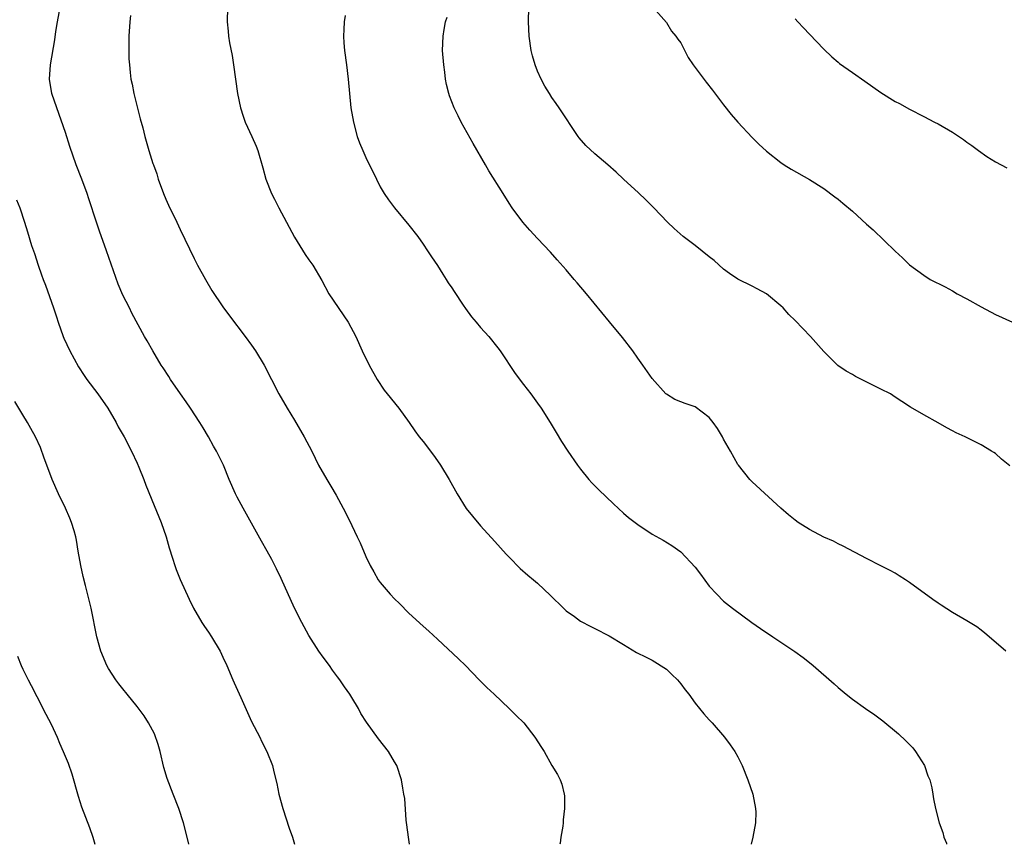
# Model space of a CAD drawing. Units: inches. Extents: x 2616000 to 2619000, y 1518000 to 1521000.
# Drawn here: x 2617209 to 2617346, y 1518000 to 1518115 of the extents above; entities that cross this region are included whole.
import ezdxf

# ---------------------------------------------------------------- set-up
doc = ezdxf.new("R2010")
doc.units = ezdxf.units.IN
doc.header["$MEASUREMENT"] = 0
doc.layers.add('LD26161518_2ft', color=254, linetype='Continuous')

msp = doc.modelspace()

# ---------------------------------------------------------------- linework, layer by layer
at = {"layer": 'LD26161518_2ft'}
for points, elevation in [([(2617263.1, 1518000), (2617262.93, 1518001), (2617262.73, 1518002.73), (2617262.62, 1518003.38), (2617262.41, 1518006.41), (2617262.31, 1518007), (2617262.15, 1518007.85), (2617261.96, 1518009), (2617261.29, 1518011), (2617261, 1518011.55), (2617260.13, 1518013), (2617258.74, 1518014.74), (2617257.06, 1518017.06), (2617256.3, 1518018.3), (2617255.94, 1518019), (2617255, 1518020.51), (2617254.72, 1518021), (2617254.01, 1518022.01), (2617253.35, 1518023), (2617253, 1518023.44), (2617252.33, 1518024.33), (2617251.88, 1518025), (2617251, 1518026.16), (2617250.42, 1518027), (2617249, 1518029.2), (2617248.02, 1518031), (2617247.02, 1518033), (2617245.16, 1518037.16), (2617244.5, 1518038.5), (2617243.83, 1518039.83), (2617243.17, 1518041), (2617242.41, 1518042.41), (2617239.85, 1518047), (2617239, 1518048.54), (2617238.77, 1518049), (2617237.89, 1518051), (2617237.06, 1518053), (2617236.08, 1518055), (2617235.68, 1518055.68), (2617234.96, 1518057), (2617234.22, 1518058.22), (2617233.77, 1518059), (2617232.47, 1518061), (2617231.87, 1518061.87), (2617231.06, 1518063), (2617229.69, 1518065), (2617229.43, 1518065.43), (2617228.64, 1518066.64), (2617228.38, 1518067), (2617227.18, 1518069), (2617226.39, 1518070.39), (2617226.02, 1518071), (2617224.26, 1518074.26), (2617223.92, 1518075), (2617223, 1518076.8), (2617222.33, 1518078.33), (2617220.71, 1518083), (2617219.73, 1518085.73), (2617219.3, 1518087), (2617218.27, 1518090.27), (2617218.01, 1518091), (2617217.27, 1518093), (2617216.48, 1518095), (2617215.6, 1518097.6), (2617215, 1518099.53), (2617213.77, 1518103), (2617213.1, 1518105), (2617212.77, 1518107), (2617212.88, 1518109), (2617213.5, 1518112.5), (2617213.66, 1518113.66), (2617213.88, 1518115), (2617214.22, 1518117)], 8246), ([(2617237.63, 1518117), (2617237.58, 1518115), (2617237.72, 1518113.72), (2617237.78, 1518113), (2617237.93, 1518112.07), (2617238.3, 1518110.3), (2617238.49, 1518109), (2617239.04, 1518105), (2617239.46, 1518103), (2617239.82, 1518101.82), (2617240.12, 1518101), (2617241.02, 1518099), (2617241.63, 1518097.63), (2617241.88, 1518097), (2617242.6, 1518094.6), (2617243, 1518093), (2617243.78, 1518091), (2617244.21, 1518090.21), (2617244.82, 1518089), (2617245.91, 1518087), (2617247, 1518084.91), (2617248.48, 1518082.48), (2617249, 1518081.74), (2617249.55, 1518081), (2617250.82, 1518078.82), (2617251.81, 1518077), (2617254.52, 1518073), (2617255.56, 1518071), (2617256.48, 1518069), (2617257.45, 1518067), (2617258.55, 1518065), (2617259.53, 1518063.53), (2617259.95, 1518063), (2617261.59, 1518061), (2617263.03, 1518059), (2617263.82, 1518057.82), (2617264.45, 1518057), (2617265, 1518056.31), (2617266.43, 1518054.43), (2617267, 1518053.62), (2617267.41, 1518053), (2617268.63, 1518051), (2617269.76, 1518049), (2617271, 1518046.98), (2617271.88, 1518045.88), (2617273, 1518044.53), (2617275, 1518042.36), (2617276.58, 1518040.58), (2617277, 1518040.14), (2617278.56, 1518038.56), (2617279.63, 1518037.63), (2617280.42, 1518037), (2617281, 1518036.5), (2617282.81, 1518034.81), (2617284.62, 1518033), (2617285, 1518032.66), (2617286.15, 1518031.84), (2617287, 1518031.22), (2617288.44, 1518030.44), (2617289, 1518030.19), (2617291, 1518029.14), (2617293, 1518027.93), (2617294.84, 1518026.84), (2617296.16, 1518026.16), (2617297, 1518025.76), (2617299, 1518024.47), (2617299.76, 1518023.76), (2617300.54, 1518023), (2617301, 1518022.46), (2617301.62, 1518021.62), (2617302.12, 1518021), (2617303, 1518019.73), (2617303.65, 1518019), (2617304.23, 1518018.23), (2617305, 1518017.39), (2617305.4, 1518017), (2617307.13, 1518015), (2617307.93, 1518013.93), (2617308.59, 1518013), (2617309, 1518012.21), (2617309.59, 1518011), (2617310.4, 1518009), (2617311.08, 1518007), (2617311.48, 1518005), (2617311.49, 1518004.51), (2617311.44, 1518003), (2617311.09, 1518001), (2617310.86, 1518000)], 8250), ([(2617347, 1518052.94), (2617345.86, 1518053.86), (2617345, 1518054.64), (2617344.79, 1518054.79), (2617344.47, 1518055), (2617343, 1518055.88), (2617340.75, 1518057), (2617339.53, 1518057.53), (2617339, 1518057.83), (2617338.22, 1518058.22), (2617337, 1518058.96), (2617335, 1518060.06), (2617333.14, 1518061.14), (2617331.91, 1518061.91), (2617331, 1518062.54), (2617330.31, 1518063), (2617329, 1518063.67), (2617325.42, 1518065.42), (2617325, 1518065.68), (2617324.15, 1518066.15), (2617322.96, 1518066.96), (2617321, 1518068.91), (2617319.15, 1518071), (2617317, 1518073.23), (2617316.11, 1518074.11), (2617315.32, 1518075), (2617315, 1518075.32), (2617313, 1518076.97), (2617311.68, 1518077.68), (2617311, 1518078.04), (2617309, 1518079.02), (2617307.84, 1518079.84), (2617307, 1518080.44), (2617305.66, 1518081.66), (2617305, 1518082.15), (2617303, 1518083.74), (2617301.34, 1518085), (2617300.1, 1518086.1), (2617299.17, 1518087), (2617297.25, 1518089), (2617296.13, 1518090.13), (2617295.1, 1518091.1), (2617293, 1518093.01), (2617291.98, 1518093.98), (2617290.83, 1518095), (2617289, 1518096.57), (2617287.74, 1518097.74), (2617286.81, 1518098.81), (2617286.67, 1518099), (2617284.01, 1518103), (2617283.58, 1518103.58), (2617283, 1518104.43), (2617282.64, 1518105), (2617282.01, 1518106.01), (2617281.5, 1518107), (2617281, 1518108.11), (2617280.64, 1518109), (2617280.26, 1518110.26), (2617280.08, 1518111), (2617279.81, 1518113), (2617279.73, 1518115), (2617279.78, 1518117)], 8256), ([(2617297.14, 1518117), (2617299, 1518114.94), (2617299.72, 1518113.72), (2617300.31, 1518113), (2617300.59, 1518112.59), (2617301, 1518112.07), (2617302.04, 1518110.04), (2617302.73, 1518109), (2617303, 1518108.62), (2617304.56, 1518106.56), (2617305.45, 1518105.45), (2617307, 1518103.4), (2617308.06, 1518102.06), (2617309, 1518100.98), (2617311, 1518098.84), (2617311.92, 1518097.92), (2617313, 1518096.91), (2617315, 1518095.34), (2617315.47, 1518095), (2617316.43, 1518094.43), (2617319, 1518092.97), (2617321, 1518091.71), (2617322.55, 1518090.55), (2617323, 1518090.2), (2617323.68, 1518089.68), (2617325, 1518088.56), (2617327, 1518086.72), (2617327.91, 1518085.91), (2617331, 1518082.95), (2617332.03, 1518082.03), (2617333, 1518081.04), (2617335, 1518079.57), (2617335.9, 1518079), (2617337.96, 1518077.96), (2617339, 1518077.38), (2617339.64, 1518077), (2617341, 1518076.27), (2617343, 1518075.14), (2617345, 1518074.11), (2617347.4, 1518073)], 8258), ([(2617224.08, 1518115.92), (2617223.96, 1518115), (2617223.83, 1518113), (2617223.83, 1518111), (2617223.86, 1518109.86), (2617223.92, 1518109), (2617224.05, 1518107.95), (2617224.14, 1518107), (2617224.29, 1518106.29), (2617224.52, 1518105), (2617225.44, 1518101.44), (2617225.79, 1518100.21), (2617226.08, 1518099), (2617226.64, 1518097), (2617227.22, 1518095.22), (2617227.28, 1518095), (2617227.75, 1518093.75), (2617227.96, 1518093), (2617228.68, 1518091), (2617229, 1518090.24), (2617229.39, 1518089.39), (2617230.54, 1518087), (2617231, 1518085.99), (2617233, 1518081.9), (2617233.45, 1518081), (2617234.54, 1518079), (2617235.46, 1518077.46), (2617237, 1518075.18), (2617237.9, 1518073.9), (2617240.11, 1518071), (2617241, 1518069.78), (2617241.55, 1518069), (2617242.77, 1518067), (2617244.83, 1518063), (2617245.96, 1518061), (2617247, 1518059.3), (2617248.38, 1518057), (2617249.41, 1518055), (2617250.38, 1518053), (2617251.52, 1518051), (2617252.09, 1518050.09), (2617252.82, 1518048.82), (2617253.83, 1518047), (2617254.23, 1518046.23), (2617255, 1518044.58), (2617255.76, 1518043), (2617256.18, 1518042.18), (2617257, 1518040.26), (2617257.6, 1518039), (2617258.1, 1518038.1), (2617258.72, 1518037), (2617259, 1518036.62), (2617260.39, 1518035), (2617261, 1518034.32), (2617261.68, 1518033.68), (2617263, 1518032.33), (2617265, 1518030.5), (2617265.79, 1518029.79), (2617267, 1518028.69), (2617269.95, 1518025.95), (2617270.9, 1518025), (2617272.83, 1518023), (2617273, 1518022.81), (2617273.91, 1518021.91), (2617274.94, 1518021), (2617277.02, 1518019), (2617278, 1518018), (2617279.08, 1518017), (2617280.62, 1518015), (2617281.53, 1518013.53), (2617281.92, 1518013), (2617283, 1518011.02), (2617283.76, 1518009.76), (2617284.17, 1518009), (2617284.4, 1518008.4), (2617284.72, 1518007), (2617284.76, 1518006.76), (2617284.77, 1518005), (2617284.56, 1518003.44), (2617284.56, 1518003), (2617284.52, 1518002.52), (2617284.23, 1518001), (2617284.14, 1518000.14), (2617284.11, 1518000)], 8248), ([(2617254.09, 1518115.91), (2617253.97, 1518115), (2617253.92, 1518113.92), (2617253.84, 1518113), (2617253.9, 1518112.1), (2617253.99, 1518111), (2617254.29, 1518109), (2617254.51, 1518107), (2617254.68, 1518105), (2617254.9, 1518103), (2617255.25, 1518101), (2617255.79, 1518099), (2617256.11, 1518098.11), (2617256.57, 1518097), (2617257, 1518096.03), (2617258.47, 1518093), (2617259, 1518091.96), (2617259.56, 1518091), (2617260.14, 1518090.14), (2617260.97, 1518089), (2617263, 1518086.57), (2617264.25, 1518085), (2617265, 1518083.92), (2617265.62, 1518083), (2617266.15, 1518082.15), (2617267, 1518080.94), (2617267.74, 1518079.74), (2617268.23, 1518079), (2617268.51, 1518078.51), (2617269, 1518077.81), (2617269.31, 1518077.31), (2617270.59, 1518075.41), (2617270.91, 1518074.91), (2617271.75, 1518073.75), (2617272.4, 1518073), (2617273, 1518072.27), (2617274.17, 1518071), (2617275.44, 1518069.44), (2617275.77, 1518069), (2617277.86, 1518065.86), (2617279, 1518064.31), (2617280.04, 1518063), (2617281, 1518061.71), (2617281.49, 1518061), (2617282.77, 1518059), (2617283.59, 1518057.59), (2617284.35, 1518056.35), (2617285.23, 1518055), (2617286.58, 1518053), (2617287, 1518052.45), (2617288.17, 1518051), (2617288.56, 1518050.56), (2617289.55, 1518049.55), (2617291.59, 1518047.59), (2617293, 1518046.31), (2617293.72, 1518045.72), (2617295, 1518044.73), (2617297, 1518043.39), (2617298.54, 1518042.54), (2617299.78, 1518041.78), (2617301, 1518040.88), (2617303, 1518038.75), (2617303.77, 1518037.77), (2617305, 1518036.11), (2617306.03, 1518035), (2617307, 1518034.01), (2617308.26, 1518033), (2617310.95, 1518031), (2617312.17, 1518030.18), (2617313.87, 1518029), (2617316.95, 1518026.95), (2617318.12, 1518026.12), (2617319.24, 1518025.24), (2617319.52, 1518025), (2617322.46, 1518022.46), (2617323, 1518021.93), (2617324.13, 1518021), (2617325, 1518020.31), (2617326.82, 1518019), (2617328.12, 1518018.12), (2617329.25, 1518017.25), (2617331.44, 1518015.44), (2617332.49, 1518014.49), (2617333.47, 1518013.47), (2617333.85, 1518013), (2617335.08, 1518011), (2617335.57, 1518009.57), (2617335.82, 1518009), (2617336.09, 1518007.91), (2617336.27, 1518007), (2617336.35, 1518006.35), (2617336.63, 1518005), (2617337.13, 1518003), (2617337.63, 1518001.64), (2617337.79, 1518001), (2617338.14, 1518000.14), (2617338.18, 1518000)], 8252), ([(2617346.47, 1518027), (2617344.11, 1518029), (2617343.52, 1518029.52), (2617343, 1518029.93), (2617342.39, 1518030.39), (2617341, 1518031.27), (2617339, 1518032.42), (2617337.42, 1518033.42), (2617337, 1518033.7), (2617336.24, 1518034.24), (2617333, 1518036.61), (2617332.44, 1518037), (2617331.56, 1518037.56), (2617331, 1518037.9), (2617330.29, 1518038.29), (2617329, 1518038.96), (2617327, 1518039.96), (2617323.7, 1518041.7), (2617323, 1518042.03), (2617322.37, 1518042.37), (2617321, 1518042.93), (2617319, 1518044.02), (2617317.44, 1518045), (2617317, 1518045.32), (2617316.07, 1518046.07), (2617315, 1518047), (2617311, 1518050.68), (2617310.68, 1518051), (2617309.09, 1518053), (2617309, 1518053.13), (2617307.96, 1518055), (2617307, 1518056.66), (2617306.83, 1518057), (2617306.13, 1518058.13), (2617305.54, 1518059), (2617305, 1518059.68), (2617303, 1518061.18), (2617301.62, 1518061.62), (2617301, 1518061.89), (2617300.2, 1518062.2), (2617299, 1518062.93), (2617298.93, 1518063), (2617297, 1518065.16), (2617295.72, 1518067), (2617295, 1518067.97), (2617294.31, 1518069), (2617292.88, 1518070.88), (2617291.06, 1518073.06), (2617287.85, 1518077), (2617286.54, 1518078.54), (2617286.12, 1518079), (2617285, 1518080.34), (2617283.74, 1518081.74), (2617282.81, 1518082.81), (2617281, 1518084.71), (2617279.9, 1518085.9), (2617278.92, 1518087), (2617277.44, 1518089), (2617277, 1518089.67), (2617276.18, 1518091), (2617274.17, 1518094.17), (2617273.7, 1518095), (2617271.99, 1518097.99), (2617270.33, 1518101), (2617269.88, 1518101.88), (2617269.32, 1518103), (2617268.68, 1518104.68), (2617268.57, 1518105), (2617268.27, 1518106.27), (2617268.13, 1518107), (2617268.02, 1518107.98), (2617267.88, 1518109), (2617267.72, 1518111), (2617267.8, 1518113), (2617267.94, 1518113.94), (2617268.14, 1518115), (2617268.34, 1518115.66)], 8254), ([(2617317, 1518115.42), (2617317.36, 1518115), (2617318.18, 1518114.18), (2617319, 1518113.29), (2617321, 1518111.17), (2617322.12, 1518110.12), (2617323, 1518109.37), (2617323.21, 1518109.21), (2617325, 1518107.94), (2617326.74, 1518106.74), (2617329, 1518105.11), (2617331, 1518103.87), (2617331.58, 1518103.58), (2617333, 1518102.81), (2617335, 1518101.78), (2617336.47, 1518101), (2617337, 1518100.73), (2617339, 1518099.58), (2617340.54, 1518098.54), (2617341, 1518098.19), (2617341.72, 1518097.72), (2617342.62, 1518097), (2617343.8, 1518096.2), (2617345, 1518095.44), (2617346.58, 1518094.58)], 8260), ([(2617208.14, 1518090.14), (2617208.62, 1518089), (2617209.27, 1518087), (2617209.66, 1518085.66), (2617210.25, 1518083.75), (2617210.5, 1518083), (2617210.64, 1518082.64), (2617211.16, 1518081), (2617211.65, 1518079.65), (2617211.85, 1518079), (2617212.17, 1518078.17), (2617213.33, 1518075), (2617213.74, 1518073.74), (2617213.97, 1518073), (2617214.65, 1518071), (2617214.76, 1518070.76), (2617215.58, 1518069), (2617216.79, 1518066.79), (2617217.58, 1518065.58), (2617217.99, 1518065), (2617219.53, 1518063), (2617220.91, 1518061), (2617222.06, 1518059), (2617222.36, 1518058.36), (2617223.17, 1518057), (2617224.21, 1518055), (2617225, 1518053.32), (2617225.24, 1518052.76), (2617225.95, 1518051), (2617226.24, 1518050.24), (2617227.38, 1518047.38), (2617228.37, 1518045), (2617229.06, 1518043), (2617229.47, 1518041.47), (2617229.97, 1518040.03), (2617230.26, 1518039), (2617230.44, 1518038.44), (2617231.03, 1518037.03), (2617232.26, 1518034.26), (2617232.9, 1518033), (2617234.07, 1518031), (2617234.44, 1518030.44), (2617235, 1518029.65), (2617235.42, 1518029), (2617236.59, 1518027), (2617237, 1518026.18), (2617237.55, 1518025), (2617238.4, 1518023), (2617238.59, 1518022.59), (2617239.48, 1518020.52), (2617241, 1518017.19), (2617242.14, 1518015), (2617242.41, 1518014.41), (2617243.16, 1518013), (2617243.91, 1518011), (2617244.13, 1518010.13), (2617244.52, 1518008.52), (2617244.83, 1518007), (2617245.38, 1518005), (2617246.28, 1518002.28), (2617246.73, 1518001), (2617247.02, 1518000)], 8244), ([(2617232.21, 1518000), (2617231.99, 1518001), (2617231.47, 1518003), (2617230.82, 1518005), (2617230.04, 1518007), (2617229.2, 1518009.2), (2617228.75, 1518010.75), (2617228.21, 1518013), (2617227.96, 1518013.96), (2617227.45, 1518015.45), (2617226.61, 1518017), (2617225.98, 1518017.98), (2617225, 1518019.25), (2617223.61, 1518021), (2617223, 1518021.73), (2617222.44, 1518022.44), (2617222.04, 1518023), (2617221, 1518024.57), (2617220.77, 1518025), (2617219.92, 1518027), (2617219.37, 1518029), (2617218.56, 1518033), (2617217.79, 1518036.21), (2617217.46, 1518037.46), (2617217.13, 1518039), (2617216.77, 1518041), (2617216.52, 1518042.52), (2617216.43, 1518043), (2617216.18, 1518043.82), (2617215.85, 1518045), (2617215.61, 1518045.61), (2617214.97, 1518047), (2617214, 1518049), (2617213.12, 1518051), (2617212.36, 1518053), (2617212.02, 1518054.02), (2617211.48, 1518055.48), (2617210.81, 1518057), (2617210.16, 1518058.16), (2617209.67, 1518059), (2617209, 1518060.05), (2617207.92, 1518061.92)], 8242), ([(2617208.3, 1518026.3), (2617208.77, 1518025), (2617209, 1518024.51), (2617209.77, 1518023), (2617210.21, 1518022.21), (2617211, 1518020.68), (2617212.22, 1518018.22), (2617213, 1518016.79), (2617213.81, 1518015), (2617214.16, 1518014.16), (2617214.68, 1518013), (2617215.35, 1518011.35), (2617215.86, 1518009.86), (2617216.74, 1518006.74), (2617217.24, 1518005.24), (2617218.33, 1518002.33), (2617218.8, 1518001), (2617219.1, 1518000)], 8240)]:
    msp.add_lwpolyline(points, dxfattribs=dict(at, elevation=elevation))

doc.saveas('drawing.dxf')
